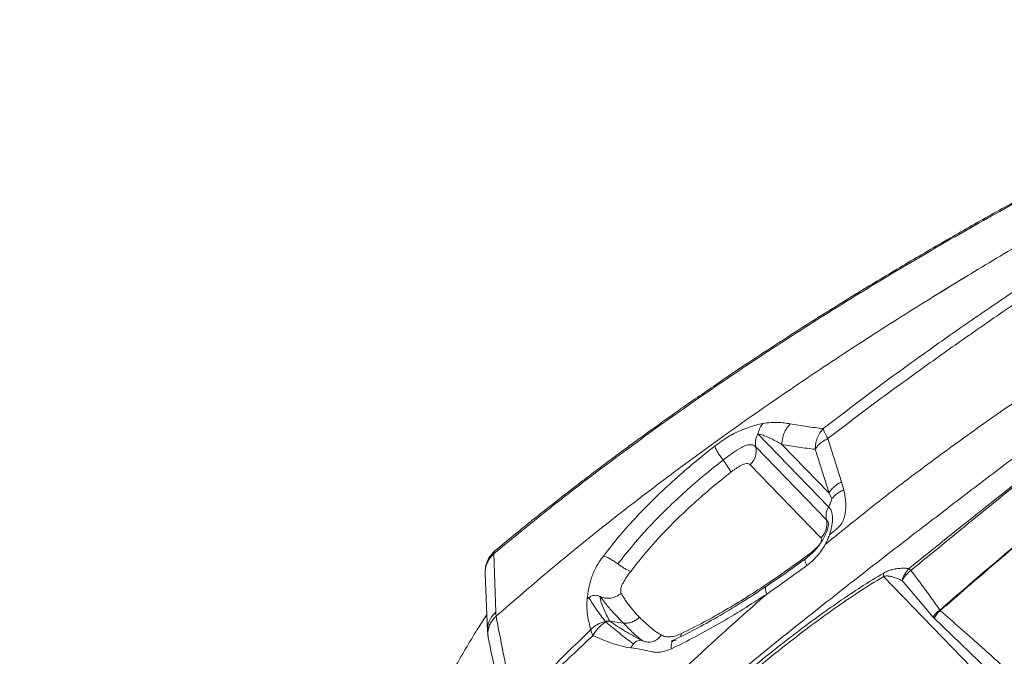
# Model space of a CAD drawing. Units: millimetres. Extents: x -5576 to 14605, y -20760 to 4555.
# Drawn here: x 7862 to 8395, y -16108 to -15763 of the extents above; entities that cross this region are included whole.
import ezdxf

# ---------------------------------------------------------------- set-up
doc = ezdxf.new("R2010")
doc.units = ezdxf.units.MM

msp = doc.modelspace()

# ---------------------------------------------------------------- linework, layer by layer
at = {"color": 7, "linetype": 'Continuous', "lineweight": 15}
for p, q in [((8376.01, -15901.34), (8360.86, -15910.63)), ((8376.01, -15901.35), (8377.27, -15900.58)), ((8300.3, -16026.91), (8262.03, -15987.32)), ((8274.98, -15993.13), (8300.49, -16019.52)), ((8299.84, -15989.88), (8307.18, -16013.31)), ((8299.16, -16034.03), (8260.89, -15994.45)), ((8293.03, -15995.72), (8300.49, -16019.52)), ((8296.04, -16043.71), (8257.77, -16004.13)), ((8307.19, -16013.34), (8307.18, -16013.31)), ((8307.19, -16013.34), (8308.44, -16017.69)), ((8300.49, -16019.52), (8302.01, -16022.65)), ((8119.01, -16052.43), (8119.01, -16052.26)), ((8119.01, -16052.43), (8119.99, -16084.06)), ((8114.28, -16061.13), (8114.3, -16062.71)), ((8114.23, -16062.72), (8114.24, -16062.89)), ((8114.24, -16062.99), (8115.48, -16094.36)), ((8330.09, -16064.64), (8473.53, -16213)), ((8356.8, -16086.6), (8340.04, -16066.88)), ((8360.49, -16082.83), (8360.61, -16083.01)), ((8360.59, -16083.03), (8360.74, -16083.16)), ((8119.99, -16084.06), (8120.02, -16084.99)), ((8119.99, -16084.06), (8120.03, -16085.08)), ((8120.03, -16085.08), (8120.19, -16086.22)), ((8189.13, -16089.88), (8181.75, -16088.91)), ((8356.8, -16086.6), (8357.36, -16087.2)), ((8398.98, -16127.18), (8357.36, -16087.2)), ((8115.47, -16093.66), (8115.85, -16097.5)), ((8215.11, -16103.82), (8215.14, -16103.81))]:
    msp.add_line(p, q, dxfattribs=at)
at = {"color": 7, "linetype": 'Continuous', "lineweight": 15, "flags": 128}
msp.add_lwpolyline([(8289.32, -16053.76), (8289.28, -16053.63), (8289.1, -16053.05)], dxfattribs=at)
at = {"color": 7, "linetype": 'Continuous', "lineweight": 15}
for centre, radius, start, end in [((8250.84, -15996.55), 10.27, 312.4239, 11.793), ((8213.77, -16025.23), 37.71, 27.0325, 38.8648), ((8308.52, -16031.88), 9.61, 148.8471, 192.9635), ((8289.11, -16036.13), 10.27, 312.4237, 11.7928), ((8325.46, -16080.22), 26.99, 44.1984, 47.3582), ((8128.61, -16093.96), 13.13, 131.0196, 184.3193)]:
    msp.add_arc(centre, radius, start, end, dxfattribs=at)
for points, knots in [([(8600.12, -15762.92), (8587.73, -15768.61), (8562.94, -15780.01), (8526.07, -15797.63), (8489.46, -15815.67), (8453.19, -15834.22), (8417.28, -15853.29), (8381.82, -15872.91), (8346.86, -15893.1), (8312.44, -15913.87), (8278.58, -15935.24), (8245.33, -15957.25), (8212.69, -15979.91), (8180.73, -16003.27), (8149.41, -16027.29), (8129.14, -16043.94), (8119.01, -16052.26)], [0, 0, 0, 0, 0.071226, 0.142496, 0.213809, 0.285166, 0.356566, 0.428009, 0.499472, 0.570943, 0.642424, 0.713915, 0.785417, 0.856932, 0.928459, 1, 1, 1, 1]), ([(8522.62, -15798.71), (8520.84, -15799.57), (8516.97, -15801.46), (8510.73, -15804.53), (8503.56, -15808.07), (8495.51, -15812.08), (8486.78, -15816.44), (8477.67, -15821.05), (8462.92, -15828.56), (8442.48, -15839.17), (8417.27, -15852.63), (8392.64, -15866.15), (8368.73, -15879.66), (8344.72, -15893.64), (8317.2, -15910.15), (8286.25, -15929.45), (8260.02, -15946.6), (8241.81, -15958.9), (8231.74, -15965.81), (8222.29, -15972.38), (8213.48, -15978.6), (8205.46, -15984.34), (8198.19, -15989.6), (8191.65, -15994.39), (8186.37, -15998.29), (8182.22, -16001.38), (8179.03, -16003.77), (8175.61, -16006.34), (8171.6, -16009.38), (8166.71, -16013.11), (8160.92, -16017.56), (8154.28, -16022.73), (8146.78, -16028.62), (8138.46, -16035.27), (8129.31, -16042.67), (8122.98, -16047.91), (8119.68, -16050.65)], [0, 0, 0, 0, 0.012134, 0.026395, 0.04279, 0.061324, 0.081883, 0.103064, 0.12445, 0.184327, 0.245764, 0.301938, 0.359228, 0.417246, 0.475965, 0.56088, 0.647225, 0.674472, 0.700427, 0.724863, 0.747779, 0.769174, 0.787771, 0.805044, 0.820991, 0.829768, 0.838085, 0.846542, 0.857144, 0.870341, 0.885941, 0.903944, 0.92435, 0.947161, 0.972378, 1, 1, 1, 1]), ([(8541.21, -15808.44), (8530.04, -15814.36), (8507.72, -15826.18), (8474.55, -15844.3), (8441.73, -15862.71), (8409.25, -15881.42), (8387.93, -15894.2), (8377.27, -15900.58)], [0, 0, 0, 0, 0.2010729, 0.4015158, 0.6014069, 0.800855, 1, 1, 1, 1]), ([(8297.41, -15984.51), (8305.05, -15978.65), (8320.32, -15966.91), (8343.72, -15949.72), (8367.43, -15932.83), (8391.45, -15916.29), (8417.73, -15898.71), (8446.29, -15880.2), (8477.15, -15860.82), (8508.18, -15841.85), (8529.01, -15829.53), (8539.41, -15823.37)], [0, 0, 0, 0, 0.100277, 0.200533, 0.30076, 0.400912, 0.500967, 0.625906, 0.750717, 0.875412, 1, 1, 1, 1]), ([(8542.24, -15827.05), (8531.85, -15833.32), (8511.06, -15845.86), (8480.05, -15865.15), (8449.2, -15884.83), (8420.62, -15903.62), (8394.3, -15921.42), (8370.22, -15938.14), (8346.42, -15955.14), (8322.91, -15972.36), (8307.53, -15984.04), (8299.84, -15989.88)], [0, 0, 0, 0, 0.124463, 0.249085, 0.373879, 0.498854, 0.598973, 0.699219, 0.799519, 0.899782, 1, 1, 1, 1]), ([(8590.71, -15845.89), (8580.66, -15852.45), (8560.6, -15865.54), (8530.41, -15885.03), (8500.33, -15904.45), (8470.42, -15923.85), (8440.77, -15943.31), (8411.4, -15962.94), (8382.45, -15983.01), (8353.94, -16003.7), (8325.87, -16025.04), (8307.63, -16039.85), (8298.49, -16047.27)], [0, 0, 0, 0, 0.1012376, 0.2021019, 0.302563, 0.4025968, 0.5021895, 0.6013984, 0.700659, 0.8001207, 0.8998725, 1, 1, 1, 1]), ([(7862.17, -16574.57), (7867.98, -16563.98), (7879.57, -16542.84), (7897.82, -16511.67), (7916.76, -16481.06), (7936.51, -16451.09), (7957.07, -16421.76), (7978.45, -16393.02), (8000.59, -16364.87), (8023.83, -16336.86), (8048.17, -16309.01), (8073.6, -16281.35), (8099.72, -16254.28), (8126.48, -16227.78), (8153.87, -16201.81), (8182.48, -16175.76), (8212.33, -16149.64), (8243.44, -16123.4), (8275.08, -16097.57), (8304.91, -16073.89), (8332.75, -16052.2), (8358.48, -16032.41), (8384.34, -16012.66), (8410.47, -15992.75), (8436.79, -15972.62), (8463.22, -15952.23), (8489.58, -15931.76), (8515.85, -15911.23), (8542.05, -15890.71), (8568.21, -15870.26), (8585.72, -15856.8), (8594.46, -15850.07)], [0, 0, 0, 0, 0.034827, 0.069532, 0.104123, 0.138634, 0.173184, 0.207796, 0.242474, 0.27722, 0.31369, 0.350228, 0.386824, 0.423472, 0.460161, 0.496882, 0.536163, 0.575458, 0.614761, 0.654071, 0.684966, 0.715876, 0.746811, 0.777786, 0.809446, 0.84116, 0.872913, 0.904693, 0.936481, 0.968255, 1, 1, 1, 1]), ([(8360.61, -16083.01), (8371.38, -16073.71), (8392.75, -16055.25), (8424.81, -16028.18), (8456.47, -16001.82), (8487.65, -15976.2), (8518.29, -15951.31), (8548.42, -15927.12), (8578.08, -15903.57), (8597.72, -15888.19), (8607.45, -15880.56)], [0, 0, 0, 0, 0.132855, 0.263831, 0.392594, 0.518824, 0.642486, 0.763773, 0.882881, 1, 1, 1, 1]), ([(8376.01, -15901.35), (8364.61, -15908.35), (8341.79, -15922.36), (8308.21, -15943.99), (8275.16, -15966.13), (8242.72, -15988.85), (8210.93, -16012.16), (8179.87, -16036.14), (8149.51, -16060.73), (8129.97, -16077.72), (8120.19, -16086.22)], [0, 0, 0, 0, 0.1246987, 0.2494924, 0.3743789, 0.4993542, 0.6244128, 0.7495466, 0.874746, 1, 1, 1, 1]), ([(8343.75, -16060.36), (8355.83, -16050.64), (8380, -16031.2), (8416.53, -16002.46), (8440.98, -15983.5), (8453.2, -15974.02)], [0, 0, 0, 0, 0.333425, 0.666755, 1, 1, 1, 1]), ([(8344.81, -16061.4), (8356.8, -16051.58), (8380.77, -16031.93), (8416.94, -16002.84), (8441.12, -15983.63), (8453.21, -15974.03)], [0, 0, 0, 0, 0.333491, 0.666826, 1, 1, 1, 1]), ([(8238.59, -15994.04), (8239.79, -15993.14), (8242.18, -15991.33), (8245.8, -15988.99), (8249.34, -15987), (8253.09, -15985.28), (8256.97, -15983.81), (8261.01, -15982.52), (8263.44, -15981.99), (8264.66, -15981.73)], [0, 0, 0, 0, 0.124968, 0.249933, 0.374917, 0.499837, 0.666598, 0.833304, 1, 1, 1, 1]), ([(8264.67, -15981.73), (8264.1, -15982.56), (8263.24, -15983.81), (8262.48, -15985.76), (8262.14, -15986.79), (8261.98, -15987.31)], [0, 0, 0, 0, 0.5016781, 0.7529769, 1, 1, 1, 1]), ([(8264.67, -15981.73), (8266.12, -15981.52), (8269.03, -15981.11), (8272.79, -15981.14), (8276.3, -15981.4), (8278.43, -15981.76), (8279.5, -15981.93)], [0, 0, 0, 0, 0.250089, 0.500099, 0.750062, 1, 1, 1, 1]), ([(8279.5, -15981.93), (8278.84, -15982.69), (8277.5, -15984.22), (8276.09, -15987.01), (8275.16, -15990.02), (8275.04, -15992.1), (8274.98, -15993.13)], [0, 0, 0, 0, 0.247274, 0.499995, 0.752717, 1, 1, 1, 1]), ([(8279.5, -15981.93), (8282.48, -15982.45), (8288.45, -15983.48), (8294.42, -15984.17), (8297.41, -15984.51)], [0, 0, 0, 0, 0.500087, 1, 1, 1, 1]), ([(8260.89, -15994.45), (8260.78, -15993.88), (8260.56, -15992.74), (8260.69, -15990.9), (8261.15, -15989.05), (8261.74, -15987.9), (8262.03, -15987.32)], [0, 0, 0, 0, 0.2475, 0.499991, 0.752489, 1, 1, 1, 1]), ([(8262.03, -15987.32), (8262.95, -15987.59), (8264.83, -15988.14), (8267.45, -15989.22), (8270.02, -15990.42), (8272.54, -15991.73), (8274.16, -15992.66), (8274.98, -15993.13)], [0, 0, 0, 0, 0.189447, 0.387289, 0.589256, 0.793336, 1, 1, 1, 1]), ([(8293.03, -15995.72), (8293.08, -15994.68), (8293.17, -15992.6), (8294.06, -15989.6), (8295.43, -15986.81), (8296.75, -15985.28), (8297.41, -15984.51)], [0, 0, 0, 0, 0.2499074, 0.4999902, 0.7500776, 1, 1, 1, 1]), ([(8297.41, -15984.51), (8297.48, -15984.82), (8297.62, -15985.45), (8298.14, -15986.72), (8298.86, -15988.19), (8299.51, -15989.32), (8299.84, -15989.88)], [0, 0, 0, 0, 0.250015, 0.500097, 0.750118, 1, 1, 1, 1]), ([(8274.98, -15993.13), (8278.01, -15993.65), (8284.03, -15994.69), (8290.04, -15995.38), (8293.03, -15995.72)], [0, 0, 0, 0, 0.503771, 1, 1, 1, 1]), ([(8299.84, -15989.88), (8299.07, -15990.3), (8297.54, -15991.15), (8295.63, -15992.61), (8294.05, -15994.14), (8293.37, -15995.19), (8293.03, -15995.72)], [0, 0, 0, 0, 0.249934, 0.500001, 0.750066, 1, 1, 1, 1]), ([(8467.56, -15992.72), (8457.5, -16001.01), (8437.38, -16017.59), (8409.49, -16040.96), (8383.85, -16062.69), (8368.28, -16076.12), (8360.49, -16082.83)], [0, 0, 0, 0, 0.280068, 0.560086, 0.780063, 1, 1, 1, 1]), ([(8360.74, -16083.16), (8370.63, -16074.59), (8390.4, -16057.45), (8418.17, -16033.9), (8443.89, -16012.32), (8459.68, -15999.26), (8467.57, -15992.72)], [0, 0, 0, 0, 0.279934, 0.559923, 0.779949, 1, 1, 1, 1]), ([(8178.3, -16053.56), (8181.18, -16049.88), (8186.93, -16042.54), (8196.44, -16031.97), (8206.42, -16021.8), (8216.85, -16012.09), (8227.57, -16002.8), (8234.92, -15996.96), (8238.59, -15994.04)], [0, 0, 0, 0, 0.166979, 0.333858, 0.500611, 0.667219, 0.833681, 1, 1, 1, 1]), ([(8238.59, -15994.04), (8238.73, -15994.43), (8239.01, -15995.24), (8240.02, -15997.07), (8241.41, -15999.24), (8242.56, -16000.8), (8243.13, -16001.57)], [0, 0, 0, 0, 0.236012, 0.487802, 0.746071, 1, 1, 1, 1]), ([(8243.13, -16001.57), (8244.82, -16000.3), (8248.2, -15997.75), (8252.3, -15995.12), (8255.41, -15993.54), (8257.59, -15993.13), (8259.51, -15993.35), (8260.43, -15994.08), (8260.89, -15994.45)], [0, 0, 0, 0, 0.2500791, 0.5001564, 0.625126, 0.7500856, 0.8750441, 1, 1, 1, 1]), ([(8186.13, -16057.85), (8188.88, -16054.34), (8194.37, -16047.33), (8203.44, -16037.27), (8212.92, -16027.64), (8222.76, -16018.49), (8232.83, -16009.77), (8239.71, -16004.3), (8243.13, -16001.57)], [0, 0, 0, 0, 0.168723, 0.336768, 0.50394, 0.67018, 0.835503, 1, 1, 1, 1]), ([(8257.77, -16004.13), (8257.51, -16003.93), (8256.99, -16003.52), (8255.82, -16003.41), (8254.71, -16003.63), (8253.76, -16003.99), (8252.8, -16004.48), (8251.6, -16005.16), (8250.17, -16006.05), (8248.75, -16007.02), (8247.82, -16007.73), (8247.36, -16008.09)], [0, 0, 0, 0, 0.124847, 0.249613, 0.37437, 0.436897, 0.49945, 0.624945, 0.74971, 0.874486, 1, 1, 1, 1]), ([(8247.36, -16008.09), (8243.91, -16010.87), (8237.15, -16016.29), (8227.51, -16024.73), (8219.45, -16032.27), (8212.84, -16038.91), (8207.46, -16044.61), (8202.38, -16050.33), (8197.56, -16056.08), (8194.56, -16059.96), (8193.08, -16061.89)], [0, 0, 0, 0, 0.174323, 0.340761, 0.49999, 0.603711, 0.705289, 0.804999, 0.903134, 1, 1, 1, 1]), ([(8307.19, -16013.34), (8306.44, -16013.78), (8304.92, -16014.67), (8303.03, -16016.22), (8301.47, -16017.85), (8300.82, -16018.97), (8300.49, -16019.52)], [0, 0, 0, 0, 0.247842, 0.499995, 0.752156, 1, 1, 1, 1]), ([(8308.44, -16017.69), (8307.75, -16018.04), (8306.37, -16018.74), (8304.59, -16019.96), (8303.08, -16021.27), (8302.36, -16022.19), (8302.01, -16022.65)], [0, 0, 0, 0, 0.248289, 0.499999, 0.751714, 1, 1, 1, 1]), ([(8308.44, -16017.69), (8308.69, -16018.86), (8309.21, -16021.19), (8309.61, -16024.84), (8309.6, -16028.28), (8309.14, -16031.48), (8308.22, -16034.35), (8306.69, -16037.13), (8305.14, -16038.55), (8304.37, -16039.25)], [0, 0, 0, 0, 0.1669198, 0.333811, 0.5006339, 0.6257399, 0.7507112, 0.8755113, 1, 1, 1, 1]), ([(8302.03, -16022.7), (8301.82, -16023.42), (8301.4, -16024.86), (8300.67, -16026.23), (8300.3, -16026.91)], [0, 0, 0, 0, 0.4999871, 1, 1, 1, 1]), ([(8300.74, -16042.07), (8301, -16041.25), (8301.5, -16039.6), (8302.02, -16037.24), (8302.35, -16035.02), (8302.46, -16033), (8302.33, -16031.16), (8301.92, -16029.51), (8301.27, -16028.06), (8300.63, -16027.29), (8300.3, -16026.91)], [0, 0, 0, 0, 0.124993, 0.24998, 0.374976, 0.499968, 0.624974, 0.749981, 0.874988, 1, 1, 1, 1]), ([(8299.16, -16034.03), (8299.6, -16034.56), (8300.15, -16035.22), (8300.16, -16036.33), (8300.16, -16036.57)], [0, 0, 0, 0, 0.788448, 1, 1, 1, 1]), ([(8300.15, -16035.94), (8300.17, -16036.07), (8300.2, -16036.33), (8300.13, -16037.06), (8299.95, -16037.97), (8299.69, -16039), (8299.27, -16040.29), (8298.66, -16041.78), (8297.91, -16043.31), (8297.11, -16044.78), (8296.15, -16046.33), (8294.85, -16048.16), (8293.04, -16050.33), (8290.63, -16052.78), (8288.72, -16054.29), (8287.68, -16055.1)], [0, 0, 0, 0, 0.080353, 0.153311, 0.218151, 0.274017, 0.321283, 0.385291, 0.448145, 0.5038, 0.562045, 0.639907, 0.738729, 0.858854, 1, 1, 1, 1]), ([(8304.37, -16039.25), (8303.76, -16039.72), (8302.55, -16040.66), (8301.35, -16041.6), (8300.74, -16042.07)], [0, 0, 0, 0, 0.500546, 1, 1, 1, 1]), ([(8289.1, -16053.05), (8290.01, -16052.36), (8291.81, -16050.96), (8293.9, -16048.97), (8295.33, -16047.5), (8295.92, -16046.57), (8296.23, -16045.88), (8296.41, -16045.21), (8296.44, -16044.61), (8296.33, -16044.09), (8296.13, -16043.84), (8296.04, -16043.71)], [0, 0, 0, 0, 0.250221, 0.500364, 0.625094, 0.687603, 0.750064, 0.812578, 0.875033, 0.937508, 1, 1, 1, 1]), ([(8300.74, -16042.07), (8300.43, -16042.95), (8299.8, -16044.71), (8298.93, -16046.42), (8298.49, -16047.27)], [0, 0, 0, 0, 0.500001, 1, 1, 1, 1]), ([(8119.68, -16050.65), (8118.82, -16051.46), (8117.13, -16053.07), (8115.41, -16056.11), (8114.33, -16059.39), (8114.27, -16061.67), (8114.24, -16062.81)], [0, 0, 0, 0, 0.256277, 0.506431, 0.752161, 1, 1, 1, 1]), ([(8298.49, -16047.27), (8297.85, -16048.37), (8296.56, -16050.57), (8294.14, -16053.59), (8291.45, -16056.38), (8289.45, -16057.95), (8288.46, -16058.73)], [0, 0, 0, 0, 0.250002, 0.500002, 0.750001, 1, 1, 1, 1]), ([(8119.01, -16052.43), (8118.41, -16053), (8117.17, -16054.17), (8115.75, -16056.31), (8114.73, -16058.71), (8114.22, -16060.99), (8114.28, -16062.43), (8114.31, -16062.99)], [0, 0, 0, 0, 0.2013, 0.413109, 0.632542, 0.856004, 1, 1, 1, 1]), ([(8119.01, -16052.27), (8118.4, -16052.84), (8117.17, -16054), (8115.75, -16056.14), (8114.69, -16058.54), (8114.42, -16060.26), (8114.28, -16061.13)], [0, 0, 0, 0, 0.235168, 0.482609, 0.738957, 1, 1, 1, 1]), ([(8171.7, -16065.88), (8172.01, -16064.92), (8172.62, -16063.02), (8174.13, -16059.92), (8175.99, -16056.74), (8177.53, -16054.62), (8178.3, -16053.56)], [0, 0, 0, 0, 0.249961, 0.499987, 0.749995, 1, 1, 1, 1]), ([(8178.3, -16053.56), (8178.77, -16053.68), (8179.7, -16053.94), (8181.66, -16054.91), (8183.86, -16056.21), (8185.37, -16057.3), (8186.13, -16057.85)], [0, 0, 0, 0, 0.249979, 0.500034, 0.750032, 1, 1, 1, 1]), ([(8220.59, -16095.57), (8224.22, -16093.77), (8231.62, -16090.13), (8242.94, -16083.8), (8254.63, -16076.76), (8266.27, -16069.22), (8277.82, -16061.29), (8285.3, -16055.83), (8289.1, -16053.05)], [0, 0, 0, 0, 0.157934, 0.321317, 0.490718, 0.666651, 0.830606, 1, 1, 1, 1]), ([(8287.68, -16055.1), (8284.14, -16057.69), (8277.05, -16062.86), (8269.88, -16067.75), (8266.29, -16070.18)], [0, 0, 0, 0, 0.500485, 1, 1, 1, 1]), ([(8193.08, -16061.89), (8192.61, -16061.71), (8191.67, -16061.34), (8189.92, -16060.39), (8188.03, -16059.22), (8186.76, -16058.3), (8186.13, -16057.85)], [0, 0, 0, 0, 0.24647, 0.499999, 0.75353, 1, 1, 1, 1]), ([(8193.08, -16061.89), (8192.32, -16062.93), (8190.81, -16065.01), (8189.33, -16067.43), (8188.5, -16069.03), (8188.15, -16069.82), (8187.9, -16070.57), (8187.69, -16071.57), (8187.62, -16072.74), (8187.88, -16073.47), (8188.01, -16073.83)], [0, 0, 0, 0, 0.250029, 0.50021, 0.567072, 0.625189, 0.686908, 0.750278, 0.875405, 1, 1, 1, 1]), ([(8288.46, -16058.73), (8284.86, -16061.37), (8277.66, -16066.65), (8270.39, -16071.68), (8266.76, -16074.19)], [0, 0, 0, 0, 0.500144, 1, 1, 1, 1]), ([(8330.11, -16062.8), (8330.73, -16062.47), (8332.3, -16061.63), (8334.56, -16060.91), (8337.13, -16060.38), (8339.7, -16060.16), (8341.41, -16060.22), (8342.27, -16060.24)], [0, 0, 0, 0, 0.124667, 0.312237, 0.500022, 0.750151, 1, 1, 1, 1]), ([(8340.04, -16066.88), (8340.48, -16065.66), (8341.36, -16063.22), (8342.95, -16061.32), (8343.75, -16060.36)], [0, 0, 0, 0, 0.499942, 1, 1, 1, 1]), ([(8340.04, -16066.88), (8340.69, -16065.85), (8341.97, -16063.8), (8343.86, -16062.2), (8344.81, -16061.4)], [0, 0, 0, 0, 0.500002, 1, 1, 1, 1]), ([(8342.27, -16060.24), (8342.52, -16060.26), (8343.02, -16060.29), (8343.5, -16060.34), (8343.75, -16060.36)], [0, 0, 0, 0, 0.50008, 1, 1, 1, 1]), ([(8344.81, -16061.4), (8347.49, -16064.91), (8352.85, -16071.92), (8357.95, -16079.19), (8360.49, -16082.83)], [0, 0, 0, 0, 0.499937, 1, 1, 1, 1]), ([(8169.48, -16076.8), (8169.71, -16075.06), (8170.18, -16071.57), (8171.19, -16067.77), (8171.7, -16065.88)], [0, 0, 0, 0, 0.500066, 1, 1, 1, 1]), ([(8235.93, -16133.38), (8240.98, -16129.06), (8251.08, -16120.41), (8266.46, -16107.84), (8280.74, -16096.64), (8293.87, -16086.82), (8305.83, -16078.33), (8317.91, -16070.2), (8326.04, -16065.27), (8330.11, -16062.8)], [0, 0, 0, 0, 0.166187, 0.332486, 0.498946, 0.623939, 0.749088, 0.874431, 1, 1, 1, 1]), ([(8236.88, -16135.05), (8241.24, -16131.3), (8249.86, -16123.87), (8262.97, -16113), (8276.16, -16102.41), (8289.48, -16092.16), (8302.89, -16082.38), (8316.4, -16073.07), (8325.52, -16067.45), (8330.09, -16064.64)], [0, 0, 0, 0, 0.144978, 0.287161, 0.43096, 0.574425, 0.716074, 0.857647, 1, 1, 1, 1]), ([(8330.11, -16062.8), (8330.08, -16063.08), (8330.03, -16063.64), (8330.07, -16064.31), (8330.09, -16064.64)], [0, 0, 0, 0, 0.5, 1, 1, 1, 1]), ([(8330.09, -16064.64), (8330.45, -16064.55), (8331.07, -16064.39), (8331.88, -16064.37), (8332.65, -16064.41), (8333.48, -16064.52), (8334.37, -16064.7), (8335.76, -16065.07), (8337.69, -16065.77), (8339.21, -16066.49), (8340.04, -16066.88)], [0, 0, 0, 0, 0.076174, 0.133725, 0.200882, 0.277991, 0.365303, 0.462971, 0.707218, 1, 1, 1, 1]), ([(8266.42, -16070.1), (8261.89, -16073.08), (8253.1, -16078.87), (8240.22, -16086.59), (8228.12, -16093.33), (8220.35, -16097.15), (8216.6, -16098.99)], [0, 0, 0, 0, 0.274478, 0.532576, 0.774386, 1, 1, 1, 1]), ([(7862.15, -16574.55), (7867.73, -16563.87), (7878.87, -16542.49), (7896.65, -16511.01), (7915.19, -16480.01), (7934.61, -16449.55), (7954.72, -16419.8), (7975.47, -16390.72), (7996.79, -16362.26), (8018.74, -16334.23), (8042.31, -16305.36), (8067.53, -16275.69), (8094.43, -16245.26), (8121.88, -16215.31), (8149.86, -16185.85), (8178.3, -16156.91), (8207.24, -16128.59), (8236.61, -16100.9), (8256.72, -16083.08), (8266.76, -16074.19)], [0, 0, 0, 0, 0.055406, 0.110835, 0.166288, 0.22179, 0.277428, 0.332216, 0.387145, 0.442209, 0.4974, 0.56025, 0.623212, 0.686242, 0.749282, 0.812258, 0.875087, 0.937688, 1, 1, 1, 1]), ([(8171.46, -16093.43), (8171.13, -16092.19), (8170.47, -16089.71), (8169.8, -16086.2), (8169.42, -16082.95), (8169.25, -16080.03), (8169.4, -16077.88), (8169.48, -16076.8)], [0, 0, 0, 0, 0.249536, 0.499288, 0.665967, 0.832841, 1, 1, 1, 1]), ([(8169.48, -16076.8), (8169.63, -16076.69), (8169.93, -16076.45), (8170.25, -16076.22), (8170.41, -16076.11)], [0, 0, 0, 0, 0.500459, 1, 1, 1, 1]), ([(8170.41, -16076.12), (8170.84, -16075.83), (8171.71, -16075.23), (8173.31, -16074.83), (8174.94, -16074.86), (8175.88, -16075.25), (8176.33, -16075.44)], [0, 0, 0, 0, 0.24344, 0.500002, 0.75657, 1, 1, 1, 1]), ([(8179.32, -16089.04), (8177.72, -16086.91), (8175.33, -16083.7), (8172.38, -16079.33), (8171.07, -16077.2), (8170.41, -16076.12)], [0, 0, 0, 0, 0.497396, 0.747067, 1, 1, 1, 1]), ([(8176.66, -16075.58), (8176.61, -16075.55), (8176.5, -16075.5), (8176.39, -16075.45), (8176.33, -16075.43)], [0, 0, 0, 0, 0.500239, 1, 1, 1, 1]), ([(8181.74, -16088.89), (8180.59, -16086.69), (8178.88, -16083.4), (8177.03, -16078.82), (8176.57, -16076.57), (8176.33, -16075.44)], [0, 0, 0, 0, 0.501702, 0.751664, 1, 1, 1, 1]), ([(8176.66, -16075.59), (8177.52, -16075.9), (8179.29, -16076.54), (8182.38, -16076.45), (8185.45, -16075.59), (8187.17, -16074.41), (8188.01, -16073.83)], [0, 0, 0, 0, 0.243771, 0.500002, 0.756229, 1, 1, 1, 1]), ([(8176.66, -16075.59), (8177.38, -16076.6), (8178.8, -16078.57), (8180.94, -16081.12), (8184.4, -16085.01), (8187.11, -16087.8), (8189.13, -16089.88)], [0, 0, 0, 0, 0.179025, 0.347976, 0.513095, 1, 1, 1, 1]), ([(8188.01, -16073.83), (8188.31, -16074.4), (8188.96, -16075.64), (8190.18, -16077.51), (8191.6, -16079.48), (8193.1, -16081.4), (8194.59, -16083.2), (8196.1, -16084.95), (8197.16, -16086.1), (8197.7, -16086.68)], [0, 0, 0, 0, 0.116859, 0.254432, 0.412892, 0.568003, 0.70743, 0.851422, 1, 1, 1, 1]), ([(8266.76, -16074.19), (8262.49, -16076.97), (8253.94, -16082.54), (8241.03, -16090.26), (8228.07, -16097.48), (8219.45, -16101.7), (8215.14, -16103.81)], [0, 0, 0, 0, 0.249696, 0.499588, 0.749689, 1, 1, 1, 1]), ([(8356.8, -16086.6), (8357.34, -16085.91), (8358.42, -16084.52), (8359.8, -16083.39), (8360.49, -16082.83)], [0, 0, 0, 0, 0.499997, 1, 1, 1, 1]), ([(8360.74, -16083.16), (8360.1, -16083.77), (8358.82, -16084.99), (8357.85, -16086.47), (8357.36, -16087.2)], [0, 0, 0, 0, 0.500006, 1, 1, 1, 1]), ([(8360.6, -16083.02), (8360.58, -16082.99), (8360.54, -16082.93), (8360.51, -16082.86), (8360.49, -16082.83)], [0, 0, 0, 0, 0.497907, 1, 1, 1, 1]), ([(8360.74, -16083.16), (8360.71, -16083.14), (8360.66, -16083.1), (8360.62, -16083.04), (8360.6, -16083.02)], [0, 0, 0, 0, 0.4994777, 1, 1, 1, 1]), ([(8360.74, -16083.16), (8367.93, -16089.44), (8382.3, -16102), (8396.38, -16114.8), (8403.42, -16121.21)], [0, 0, 0, 0, 0.499997, 1, 1, 1, 1]), ([(8115.12, -16085.32), (8113.67, -16087.56), (8107.75, -16096.71), (8102.35, -16106.06), (8098.27, -16113.13)], [0, 0, 0, 0, 0.2446, 1, 1, 1, 1]), ([(8120.19, -16086.22), (8119.62, -16086.78), (8118.44, -16087.94), (8117.1, -16089.99), (8116.12, -16092.26), (8115.67, -16094.65), (8115.63, -16096.56), (8115.91, -16097.61), (8115.98, -16097.89)], [0, 0, 0, 0, 0.174117, 0.3569234, 0.5460307, 0.7384457, 0.9308542, 1, 1, 1, 1]), ([(8120.19, -16086.22), (8121.41, -16092.57), (8123.84, -16105.29), (8126.45, -16118.22), (8127.76, -16124.68)], [0, 0, 0, 0, 0.499937, 1, 1, 1, 1]), ([(8179.32, -16089.04), (8178.58, -16089.25), (8177.1, -16089.67), (8175.02, -16090.68), (8173.09, -16091.91), (8172, -16092.93), (8171.46, -16093.43)], [0, 0, 0, 0, 0.249912, 0.501858, 0.752857, 1, 1, 1, 1]), ([(8180.66, -16088.82), (8180.44, -16088.83), (8179.98, -16088.86), (8179.54, -16088.98), (8179.32, -16089.04)], [0, 0, 0, 0, 0.502017, 1, 1, 1, 1]), ([(8179.6, -16089.34), (8179.8, -16089.25), (8180.19, -16089.08), (8180.6, -16089), (8180.8, -16088.95)], [0, 0, 0, 0, 0.498015, 1, 1, 1, 1]), ([(8181.74, -16088.89), (8181.56, -16088.86), (8181.21, -16088.81), (8180.84, -16088.81), (8180.66, -16088.82)], [0, 0, 0, 0, 0.497982, 1, 1, 1, 1]), ([(8199.64, -16099.55), (8198, -16098.71), (8194.72, -16097.01), (8188.75, -16093.55), (8184.56, -16090.77), (8181.76, -16088.91)], [0, 0, 0, 0, 0.2492864, 0.4989425, 1, 1, 1, 1]), ([(8197.78, -16086.77), (8197.16, -16087.3), (8195.91, -16088.37), (8193.68, -16089.43), (8191.36, -16090.01), (8189.87, -16089.92), (8189.13, -16089.88)], [0, 0, 0, 0, 0.24615, 0.500003, 0.753855, 1, 1, 1, 1]), ([(8209.8, -16096.49), (8208.95, -16095.98), (8207.06, -16094.84), (8204.25, -16092.64), (8201.08, -16089.93), (8198.93, -16087.87), (8197.78, -16086.77)], [0, 0, 0, 0, 0.1902573, 0.420117, 0.6899549, 1, 1, 1, 1]), ([(8171.46, -16093.43), (8163.7, -16101.02), (8148.19, -16116.17), (8133.29, -16131.71), (8125.85, -16139.48)], [0, 0, 0, 0, 0.500142, 1, 1, 1, 1]), ([(8172.69, -16096.67), (8172.39, -16096.07), (8171.81, -16094.87), (8171.57, -16093.91), (8171.46, -16093.43)], [0, 0, 0, 0, 0.500002, 1, 1, 1, 1]), ([(8179.6, -16089.34), (8178.92, -16089.76), (8177.56, -16090.62), (8175.7, -16092.37), (8174.02, -16094.39), (8173.13, -16095.91), (8172.69, -16096.67)], [0, 0, 0, 0, 0.249633, 0.502161, 0.753588, 1, 1, 1, 1]), ([(8194.54, -16101.26), (8191.94, -16099.26), (8186.77, -16095.28), (8181.98, -16091.31), (8179.6, -16089.34)], [0, 0, 0, 0, 0.502374, 1, 1, 1, 1]), ([(8189.13, -16089.88), (8190.9, -16091.71), (8193.27, -16094.17), (8196.17, -16096.87), (8197.97, -16098.43), (8199.2, -16099.23), (8199.83, -16099.64)], [0, 0, 0, 0, 0.4868574, 0.6524403, 0.8218514, 1, 1, 1, 1]), ([(8115.92, -16097.9), (8117.24, -16104.18), (8119.88, -16116.73), (8122.7, -16129.49), (8124.11, -16135.87)], [0, 0, 0, 0, 0.499975, 1, 1, 1, 1]), ([(8172.69, -16096.67), (8164.84, -16104.04), (8149.14, -16118.76), (8134.07, -16133.85), (8126.54, -16141.39)], [0, 0, 0, 0, 0.500203, 1, 1, 1, 1]), ([(8193.22, -16103.37), (8191.39, -16103.05), (8187.72, -16102.41), (8182.56, -16100.75), (8177.54, -16098.85), (8174.31, -16097.4), (8172.69, -16096.67)], [0, 0, 0, 0, 0.250814, 0.500977, 0.75067, 1, 1, 1, 1]), ([(8199.64, -16099.57), (8199.21, -16099.42), (8198.35, -16099.12), (8196.93, -16099.38), (8195.58, -16100.05), (8194.89, -16100.86), (8194.54, -16101.26)], [0, 0, 0, 0, 0.2494983, 0.5001542, 0.7500525, 1, 1, 1, 1]), ([(8199.64, -16099.57), (8199.67, -16099.58), (8199.73, -16099.6), (8199.79, -16099.63), (8199.82, -16099.64)], [0, 0, 0, 0, 0.499578, 1, 1, 1, 1]), ([(8209.8, -16096.49), (8209.11, -16097.25), (8207.72, -16098.76), (8205.09, -16100.03), (8202.34, -16100.45), (8200.66, -16099.91), (8199.82, -16099.64)], [0, 0, 0, 0, 0.250001, 0.499896, 0.749954, 1, 1, 1, 1]), ([(8220.59, -16095.57), (8219.54, -16096.01), (8217.45, -16096.91), (8214.53, -16097.42), (8211.87, -16097.38), (8210.49, -16096.79), (8209.8, -16096.49)], [0, 0, 0, 0, 0.2499437, 0.4998974, 0.7498934, 1, 1, 1, 1]), ([(8216.55, -16099.01), (8216.26, -16099.16), (8215.75, -16099.41), (8215.25, -16099.63), (8215.04, -16099.73), (8214.98, -16099.77), (8215.01, -16099.78), (8215.13, -16099.77), (8215.54, -16099.7), (8216.47, -16099.57), (8217.28, -16099.25), (8217.71, -16099.08)], [0, 0, 0, 0, 0.180826, 0.317161, 0.371966, 0.420678, 0.466676, 0.513927, 0.566085, 0.773999, 1, 1, 1, 1]), ([(8215.11, -16103.82), (8215.07, -16103.08), (8215, -16101.55), (8215.55, -16099.95), (8216.12, -16099.08), (8216.59, -16099.01), (8216.6, -16099.01)], [0, 0, 0, 0, 0.3195, 0.652861, 0.986228, 1, 1, 1, 1]), ([(8220.2, -16097.18), (8220.24, -16097.11), (8220.48, -16096.71), (8220.54, -16096.08), (8220.59, -16095.57)], [0, 0, 0, 0, 0.174762, 1, 1, 1, 1]), ([(8193.22, -16103.37), (8193.43, -16103), (8193.83, -16102.28), (8194.31, -16101.6), (8194.54, -16101.26)], [0, 0, 0, 0, 0.499526, 1, 1, 1, 1]), ([(8215.11, -16103.82), (8214.11, -16104.25), (8212.11, -16105.1), (8209.14, -16105.71), (8206.27, -16105.86), (8202.77, -16105.16), (8198.53, -16104.1), (8194.99, -16103.61), (8193.22, -16103.37)], [0, 0, 0, 0, 0.12494, 0.249858, 0.374828, 0.499756, 0.749891, 1, 1, 1, 1])]:
    msp.add_open_spline(points, degree=3, knots=knots, dxfattribs=at)
at = {"color": 8, "linetype": 'Continuous', "lineweight": 15}
for points, knots in [([(8119.69, -16050.66), (8119.51, -16050.83), (8119.12, -16051.2), (8119.05, -16051.9), (8119.01, -16052.26)], [0, 0, 0, 0, 0.478706, 1, 1, 1, 1]), ([(8288.46, -16058.73), (8288.18, -16058.13), (8287.62, -16056.9), (8287.35, -16055.61), (8287.58, -16055.28), (8287.69, -16055.12)], [0, 0, 0, 0, 0.32934, 0.672753, 1, 1, 1, 1]), ([(8266.76, -16074.19), (8266.52, -16073.53), (8266.05, -16072.18), (8265.92, -16070.72), (8266.26, -16070.31), (8266.43, -16070.11)], [0, 0, 0, 0, 0.326847, 0.668256, 1, 1, 1, 1])]:
    msp.add_open_spline(points, degree=3, knots=knots, dxfattribs=at)

doc.saveas('drawing.dxf')
